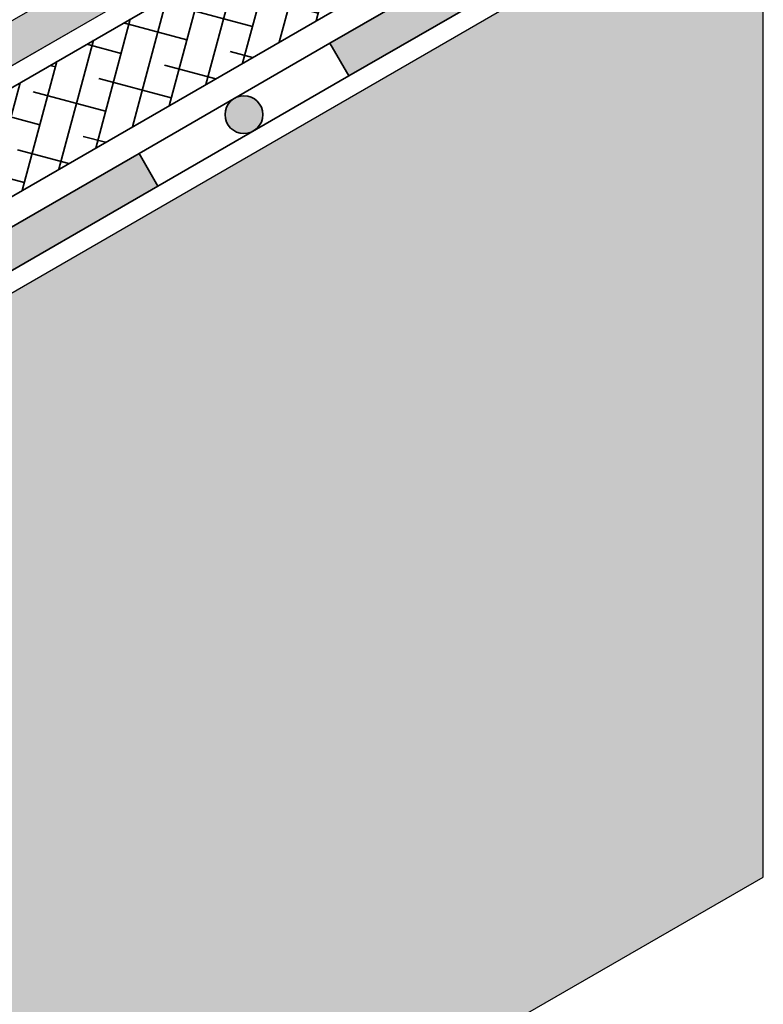
# Model space of a CAD drawing. Units: inches. Extents: x 32 to 127, y 165 to 288.
# Drawn here: x 110 to 122, y 243 to 259 of the extents above; entities that cross this region are included whole.
import ezdxf

# ---------------------------------------------------------------- set-up
doc = ezdxf.new("R2010")
doc.units = ezdxf.units.IN
doc.header["$MEASUREMENT"] = 0
doc.layers.add('Z_Abdichtung', color=7, linetype='Continuous', lineweight=35)
doc.layers.add('Z_Schutzmatte', color=7, linetype='Continuous', lineweight=35)
doc.layers.add('Z_Georaster', color=7, linetype='Continuous')
doc.layers.add('Z_Tragschale', color=253, linetype='Continuous')

# ---------------------------------------------------------------- blocks, each defined once
blk = doc.blocks.new('Z_Abdichtung')
at = {"layer": 'Z_Abdichtung'}
for points in [[(0, 0.6), (0, 0), (3.5, 0), (3.5, 0.6)], [(5.26, 0.6), (5.24, 0.6, 0.404088), (4.95, 0.3, 0.404088), (5.24, 0), (5.26, 0, 0.404088), (5.55, 0.3, 0.404088)]]:
    blk.add_hatch(color=256, dxfattribs=at).paths.add_polyline_path(points)
blk.add_lwpolyline([(0, 0), (3.5, 0), (7, 0), (7, 0.6), (3.5, 0.6), (0, 0.6)], close=True, dxfattribs=at)
blk.add_lwpolyline([(3.5, 0.6), (3.5, 0)], dxfattribs=at)
blk.add_circle((5.25, 0.3), 0.3, dxfattribs=at)
blk = doc.blocks.new('Z_Georaster')
at = {"layer": 'Z_Georaster'}
h = blk.add_hatch(color=256, dxfattribs=at)
h.paths.add_polyline_path([(40.578, -0.979), (40.578, -1.6), (44.578, -1.6), (44.578, -0.979)])
h.paths.add_polyline_path([(52.578, -1.6), (52.578, -0.979), (48.578, -0.979), (48.578, -1.6)])
h.paths.add_polyline_path([(56.578, -0.979), (56.578, -1.6), (60.578, -1.6), (60.578, -0.979)])
h.paths.add_polyline_path([(66.841, -1.6), (66.841, -0.979), (63.472, -0.979), (63.472, -1.6)])
blk.add_lwpolyline([(67.474, -1.6), (63.472, -1.6), (63.472, -0.979), (66.841, -0.979), (66.841, 8.4), (67.474, 8.4), (67.474, -0.979)], close=True, dxfattribs=at)
at = {"layer": 'Z_Georaster', "ltscale": 0.35}
blk.add_lwpolyline([(2.316, 2.9), (2.316, -1.6), (66.841, -1.6), (66.841, 2.9)], dxfattribs=at)

msp = doc.modelspace()

# ---------------------------------------------------------------- hatches: boundary and pattern name
at = {"layer": 'Z_Schutzmatte'}
h = msp.add_hatch(dxfattribs=at)
h.set_pattern_fill('ANSI38', color=256, scale=0.15, angle=30, style=0)
h.set_pattern_definition([(75, (-57.3157, 88.07404), (-0.4600222, 0.1232626), []), (165, (-57.3157, 88.07404), (-1.0433069, -0.213497), [1.190625, -0.714375])])
h.paths.add_polyline_path([(121.755, 262.905), (121.755, 264.637), (54.211, 225.641), (54.345, 225.41), (66.996, 232.714), (67.83, 232.571), (80.301, 239.771), (81.446, 239.633)])
at = {"layer": 'Z_Tragschale'}
msp.add_hatch(color=256, dxfattribs=at).paths.add_polyline_path([(52.208, 221.161), (52.208, 205.099), (121.755, 245.199), (121.755, 261.381), (83.215, 239.101), (83.619, 238.4), (68.377, 229.6), (67.977, 230.293)])

# ---------------------------------------------------------------- linework, layer by layer
at = {"layer": 'Z_Schutzmatte'}
msp.add_lwpolyline([(121.755, 262.905), (121.755, 264.637), (54.211, 225.641), (54.345, 225.41), (66.996, 232.714), (67.83, 232.571), (80.301, 239.771), (81.446, 239.633), (121.755, 262.905)], close=True, dxfattribs=at)
at = {"layer": 'Z_Tragschale'}
msp.add_lwpolyline([(52.208, 221.161), (52.208, 205.099), (121.755, 245.199), (121.755, 261.381), (83.215, 239.101), (83.619, 238.4), (68.377, 229.6), (67.977, 230.293), (52.208, 221.161)], close=True, dxfattribs=at)

# ---------------------------------------------------------------- block references
at = {"layer": 'Z_Abdichtung', "rotation": 29.99999999999967}
for p in [(115.173, 257.93), (109.111, 254.43)]:
    msp.add_blockref('Z_Abdichtung', p, dxfattribs=at)
at = {"layer": 'Z_Georaster', "rotation": 29.99999999999967}
msp.add_blockref('Z_Georaster', (53.244, 227.277), dxfattribs=at)

doc.saveas('drawing.dxf')
